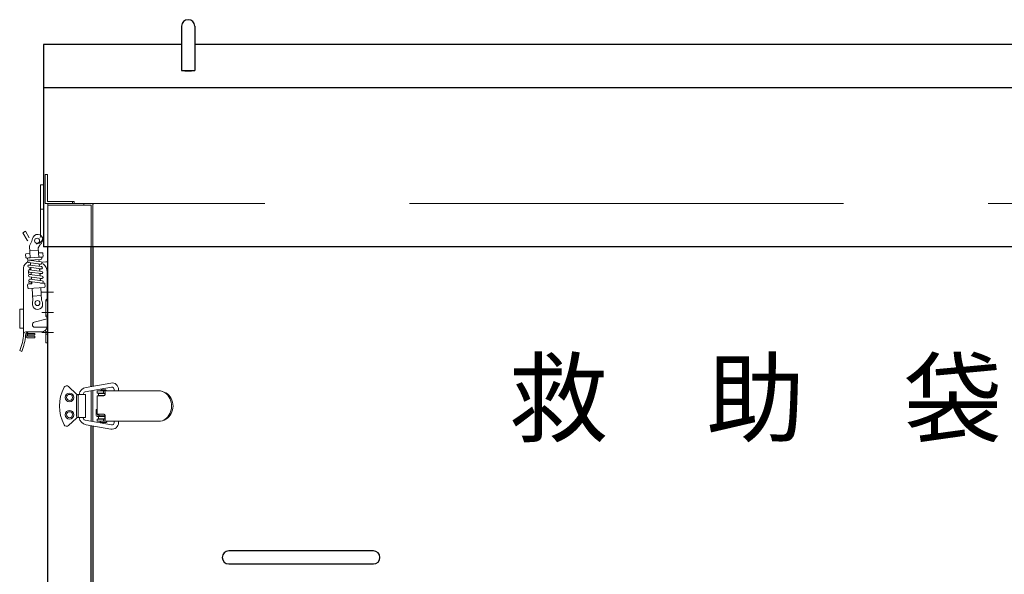
# Model space of a CAD drawing. Units: millimetres. Extents: x 6310 to 12027, y 2716 to 6733.
# Drawn here: x 11078 to 11418, y 5977 to 6169 of the extents above; entities that cross this region are included whole.
import ezdxf

# ---------------------------------------------------------------- set-up
doc = ezdxf.new("R2010")
doc.units = ezdxf.units.MM
doc.header["$LTSCALE"] = 25
doc.linetypes.add('DASHDOT', pattern=[50.5, 30, -9, 2.5, -9])
doc.linetypes.add('DOT', pattern=[8, 6, -2])
for name, color, linetype, lineweight in [('23', 7, 'Continuous', 30), ('26', 1, 'DASHDOT', 5), ('27', 6, 'DOT', 9)]:
    doc.layers.add(name, color=color, linetype=linetype, lineweight=lineweight)
doc.styles.get("Standard").update_dxf_attribs({"font": 'txt', "bigfont": 'bigfont'})

msp = doc.modelspace()

# ---------------------------------------------------------------- linework, layer by layer
at = {"layer": '23', "color": 7, "linetype": 'Continuous', "lineweight": 30}
for p, q in [((11133.777, 6166.277), (11133.777, 6150.999)), ((11138.277, 6166.277), (11138.277, 6150.999)), ((11086.027, 6159.976), (11086.027, 6089.976)), ((11133.777, 6159.976), (11086.027, 6159.976)), ((11511.777, 6159.976), (11138.277, 6159.976)), ((11133.777, 6150.999), (11138.277, 6150.999)), ((11564.027, 6144.976), (11086.027, 6144.976)), ((11564.027, 6089.976), (11086.027, 6089.976)), ((11087.527, 5559.976), (11087.527, 6089.976)), ((11102.527, 6041.736), (11102.527, 6089.976)), ((11103.027, 6089.976), (11103.027, 6041.825)), ((11102.527, 5574.976), (11102.527, 6028.215)), ((11103.027, 6028.126), (11103.027, 5576.076))]:
    msp.add_line(p, q, dxfattribs=at)
at = {"layer": '23', "color": 7, "linetype": 'Continuous', "lineweight": 9}
for p, q in [((11085.027, 6111.469), (11085.027, 6094.127)), ((11086.027, 6111.469), (11085.027, 6111.469)), ((11086.027, 6102.976), (11085.027, 6102.976)), ((11086.027, 6102.976), (11085.027, 6102.976)), ((11079.793, 6095.394), (11078.927, 6094.894)), ((11079.793, 6095.394), (11078.927, 6094.894)), ((11078.927, 6094.894), (11080.396, 6092.351)), ((11078.927, 6094.894), (11080.396, 6092.351)), ((11081.094, 6093.142), (11079.793, 6095.394)), ((11081.094, 6093.142), (11079.793, 6095.394)), ((11081.19, 6090.352), (11082.048, 6092.016)), ((11082.238, 6092.932), (11082.467, 6093.376)), ((11085.578, 6091.773), (11085.349, 6091.328)), ((11079.911, 6086.365), (11079.846, 6087.363)), ((11080.079, 6087.629), (11081.326, 6087.71)), ((11081.424, 6086.213), (11081.162, 6090.221)), ((11081.381, 6088.716), (11084.127, 6088.895)), ((11084.417, 6086.409), (11084.21, 6089.586)), ((11084.417, 6086.409), (11084.21, 6089.586)), ((11084.237, 6089.717), (11084.714, 6090.642)), ((11084.32, 6087.905), (11085.567, 6087.987)), ((11085.833, 6087.753), (11085.898, 6086.756)), ((11081.424, 6086.213), (11080.176, 6086.132)), ((11080.825, 6086.174), (11085.016, 6086.448)), ((11085.096, 6084.03), (11080.852, 6084.58)), ((11085.068, 6085.649), (11080.877, 6085.376)), ((11080.908, 6083.717), (11081.575, 6083.894)), ((11080.954, 6085.374), (11085.199, 6084.823)), ((11081.476, 6085.415), (11081.483, 6085.305)), ((11081.536, 6084.492), (11081.59, 6083.659)), ((11085.665, 6086.49), (11084.417, 6086.409)), ((11084.469, 6085.61), (11084.515, 6084.912)), ((11084.477, 6085.489), (11085.142, 6085.661)), ((11084.568, 6084.099), (11084.622, 6083.266)), ((11085.25, 6084.04), (11084.583, 6083.863)), ((11086.795, 6084.844), (11085.701, 6084.721)), ((11086.795, 6084.844), (11087.545, 6084.844)), ((11087.545, 6056.844), (11087.545, 6084.844)), ((11079.145, 6082.594), (11079.145, 6060.02)), ((11080.959, 6082.934), (11085.204, 6082.384)), ((11081.015, 6082.071), (11081.682, 6082.247)), ((11085.306, 6083.177), (11081.062, 6083.727)), ((11081.066, 6081.287), (11085.311, 6080.737)), ((11081.789, 6080.601), (11081.122, 6080.424)), ((11085.414, 6081.53), (11081.169, 6082.081)), ((11081.643, 6082.845), (11081.697, 6082.012)), ((11081.75, 6081.199), (11081.805, 6080.366)), ((11084.675, 6082.452), (11084.729, 6081.619)), ((11085.357, 6082.394), (11084.69, 6082.217)), ((11084.782, 6080.806), (11084.837, 6079.973)), ((11084.798, 6080.57), (11085.465, 6080.747)), ((11087.295, 6081.344), (11087.295, 6072.094)), ((11080.762, 6077.151), (11082.009, 6077.232)), ((11081.173, 6079.641), (11085.418, 6079.091)), ((11081.897, 6078.954), (11081.23, 6078.778)), ((11085.521, 6079.884), (11081.276, 6080.434)), ((11085.526, 6077.469), (11081.283, 6077.994)), ((11085.624, 6078.263), (11081.381, 6078.788)), ((11081.41, 6077.193), (11082.009, 6077.232)), ((11081.858, 6079.552), (11081.912, 6078.722)), ((11081.965, 6077.91), (11082.009, 6077.232)), ((11084.89, 6079.159), (11084.943, 6078.347)), ((11084.905, 6078.924), (11085.572, 6079.101)), ((11084.996, 6077.534), (11085.003, 6077.428)), ((11085.003, 6077.428), (11086.25, 6077.509)), ((11086.581, 6076.278), (11086.516, 6077.276)), ((11080.528, 6076.885), (11080.593, 6075.888)), ((11080.859, 6075.654), (11086.348, 6076.012)), ((11082.107, 6075.736), (11082.389, 6071.396)), ((11085.1, 6075.931), (11085.383, 6071.591)), ((11082.231, 6069.982), (11082.198, 6070.48)), ((11082.442, 6073.002), (11085.121, 6073.176)), ((11085.691, 6070.708), (11085.724, 6070.209)), ((11086.795, 6071.594), (11087.295, 6072.094)), ((11086.795, 6071.594), (11086.795, 6066.094)), ((11086.795, 6071.344), (11087.545, 6071.344)), ((11077.895, 6068.444), (11079.145, 6068.444)), ((11077.895, 6068.444), (11077.895, 6061.944)), ((11087.295, 6065.108), (11082.824, 6063.941)), ((11086.795, 6066.344), (11087.545, 6066.344)), ((11086.795, 6066.094), (11087.295, 6065.594)), ((11087.295, 6065.594), (11087.295, 6062.594)), ((11077.895, 6061.944), (11079.145, 6061.944)), ((11079.874, 6060.594), (11085.295, 6060.594)), ((11080.545, 6060.466), (11080.545, 6059.094)), ((11083.045, 6060.094), (11080.545, 6060.094)), ((11083.045, 6062.219), (11087.295, 6062.219)), ((11083.045, 6060.094), (11083.045, 6059.594)), ((11087.295, 6060.748), (11086.392, 6060.922)), ((11086.795, 6056.844), (11086.795, 6060.844)), ((11080.045, 6060.021), (11080.045, 6059.094)), ((11083.045, 6059.594), (11080.545, 6059.594)), ((11083.045, 6059.094), (11080.545, 6059.094)), ((11083.045, 6058.594), (11080.545, 6058.594)), ((11083.045, 6059.094), (11083.045, 6058.594)), ((11086.795, 6059.844), (11087.545, 6059.844)), ((11086.795, 6056.844), (11087.545, 6056.844)), ((11078.495, 6053.844), (11077.805, 6054.138)), ((11094.723, 6041.694), (11097.382, 6039.117)), ((11100.391, 6039.835), (11109.565, 6041.462)), ((11100.751, 6041.421), (11109.318, 6042.941)), ((11102.527, 6029.738), (11102.527, 6040.226)), ((11103.027, 6040.302), (11103.027, 6029.649)), ((11125.793, 6040.226), (11104.527, 6040.226)), ((11104.527, 6040.226), (11104.527, 6039.476)), ((11105.902, 6040.226), (11105.902, 6040.376)), ((11107.652, 6040.226), (11105.902, 6040.226)), ((11106.052, 6040.526), (11107.502, 6040.526)), ((11106.777, 6040.226), (11106.777, 6039.476)), ((11107.375, 6038.976), (11107.375, 6039.726)), ((11107.652, 6040.376), (11107.652, 6040.226)), ((11110.458, 6040.726), (11110.458, 6040.226)), ((11111.958, 6040.725), (11111.958, 6040.226)), ((11097.472, 6031.476), (11097.472, 6038.476)), ((11097.73, 6038.976), (11100.527, 6038.976)), ((11097.972, 6038.976), (11100.527, 6038.976)), ((11098.002, 6038.476), (11098.002, 6031.476)), ((11099.771, 6038.976), (11099.771, 6039.096)), ((11100.527, 6038.976), (11100.527, 6030.976)), ((11104.527, 6039.476), (11107.226, 6039.476)), ((11106.875, 6038.476), (11104.527, 6038.476)), ((11104.527, 6038.476), (11104.527, 6032.226)), ((11105.027, 6038.476), (11105.027, 6039.351)), ((11105.027, 6039.351), (11107.226, 6039.351)), ((11105.027, 6038.601), (11107.057, 6038.601)), ((11107.226, 6038.976), (11107.226, 6039.476)), ((11104.227, 6033.801), (11104.527, 6033.829)), ((11104.227, 6031.851), (11104.227, 6033.801)), ((11094.723, 6028.258), (11097.382, 6030.835)), ((11097.73, 6030.976), (11100.527, 6030.976)), ((11100.527, 6030.976), (11097.972, 6030.976)), ((11099.771, 6030.855), (11099.771, 6030.976)), ((11100.391, 6030.116), (11109.565, 6028.489)), ((11104.527, 6032.226), (11106.875, 6032.226)), ((11107.226, 6030.476), (11104.527, 6030.476)), ((11104.527, 6030.476), (11104.527, 6029.726)), ((11104.527, 6029.726), (11125.793, 6029.726)), ((11104.727, 6031.853), (11104.727, 6032.226)), ((11105.087, 6031.851), (11104.728, 6031.851)), ((11106.838, 6031.351), (11104.728, 6031.351)), ((11105.027, 6031.851), (11105.027, 6032.226)), ((11105.027, 6030.601), (11105.027, 6031.351)), ((11107.226, 6031.351), (11105.027, 6031.351)), ((11107.226, 6030.601), (11105.027, 6030.601)), ((11105.254, 6031.763), (11107.226, 6031.582)), ((11107.902, 6029.726), (11105.652, 6029.726)), ((11105.652, 6029.726), (11105.652, 6029.476)), ((11107.058, 6032.099), (11105.686, 6032.226)), ((11106.231, 6032.226), (11106.979, 6032.157)), ((11106.777, 6030.476), (11106.777, 6029.726)), ((11106.838, 6031.351), (11107.226, 6031.387)), ((11107.226, 6031.726), (11107.226, 6030.476)), ((11107.375, 6031.726), (11107.375, 6030.226)), ((11107.902, 6029.476), (11107.902, 6029.726)), ((11110.458, 6029.226), (11110.458, 6029.726)), ((11111.958, 6029.226), (11111.958, 6029.726)), ((11100.751, 6028.53), (11109.318, 6027.01)), ((11105.802, 6029.326), (11107.752, 6029.326))]:
    msp.add_line(p, q, dxfattribs=at)
at = {"layer": '23', "color": 7, "linetype": 'Continuous', "lineweight": 30}
for points in [[(11200.055, 5984.889), (11150.055, 5984.889)], [(11150.055, 5980.389), (11200.055, 5980.389)]]:
    msp.add_lwpolyline(points, dxfattribs=at)
at = {"layer": '23', "color": 7, "linetype": 'Continuous', "lineweight": 9}
for centre, radius in [((11083.794, 6092.13), 0.875), ((11081.384, 6077.593), 0.4), ((11083.945, 6070.594), 0.875), ((11095.027, 6037.976), 1.5), ((11095.027, 6037.976), 1.05), ((11095.027, 6031.976), 1.5), ((11095.027, 6031.976), 1.05)]:
    msp.add_circle(centre, radius, dxfattribs=at)
at = {"layer": '23', "color": 7, "linetype": 'Continuous', "lineweight": 30}
for centre, start, end in [((11136.027, 6166.277), 0, 180), ((11150.055, 5982.639), 90, 270), ((11200.055, 5982.639), 270, 90)]:
    msp.add_arc(centre, 2.25, start, end, dxfattribs=at)
at = {"layer": '23', "color": 7, "linetype": 'Continuous', "lineweight": 9}
for centre, radius, start, end in [((11084.023, 6092.574), 1.75, 332.72887, 152.72887), ((11082.986, 6093.953), 2.049, 340.04435, 4.88358), ((11082.986, 6093.953), 2.049, 340.04435, 4.88358), ((11082.911, 6093.808), 2.907, 210.10203, 216.34792), ((11082.911, 6093.808), 2.907, 210.10203, 216.34792), ((11083.794, 6092.13), 1.75, 152.72887, 183.73159), ((11082.911, 6093.808), 2.907, 283.06101, 285.32924), ((11082.911, 6093.808), 2.907, 283.06101, 285.32924), ((11083.277, 6093.726), 2.75, 278.39874, 0), ((11083.277, 6093.726), 2.75, 278.39874, 0), ((11083.794, 6092.13), 1.75, 301.72615, 332.72887), ((11080.095, 6087.379), 0.25, 93.72887, 183.72887), ((11081.412, 6090.237), 0.25, 152.72887, 183.72887), ((11084.46, 6089.602), 0.25, 152.72887, 183.72887), ((11084.46, 6089.602), 0.25, 152.72887, 183.72887), ((11085.583, 6087.737), 0.25, 3.72887, 93.72887), ((11081.395, 6082.594), 2.25, 97.66631, 180), ((11080.16, 6086.382), 0.25, 183.72887, 273.72887), ((11080.851, 6085.775), 0.4, 93.72887, 273.72887), ((11080.903, 6084.977), 0.4, 82.61583, 262.61583), ((11085.042, 6086.048), 0.4, 273.72887, 93.72887), ((11085.148, 6084.427), 0.4, 262.61583, 82.61583), ((11085.648, 6086.739), 0.25, 273.72887, 3.72887), ((11083.795, 6081.344), 3.5, 0, 52.34773), ((11081.01, 6083.33), 0.4, 82.61583, 262.61583), ((11081.118, 6081.684), 0.4, 82.61583, 262.61583), ((11082.17, 6081.289), 1.375, 173.84351, 219.2369), ((11082.17, 6081.289), 1.375, 111.7317, 144.95654), ((11085.255, 6082.78), 0.4, 262.61583, 82.61583), ((11085.362, 6081.134), 0.4, 262.61583, 82.61583), ((11080.778, 6076.902), 0.25, 93.72887, 183.72887), ((11081.225, 6080.037), 0.4, 82.61583, 262.61583), ((11081.332, 6078.391), 0.4, 82.94457, 262.94457), ((11085.47, 6079.487), 0.4, 262.61583, 82.61583), ((11085.575, 6077.866), 0.4, 262.94457, 82.94457), ((11086.266, 6077.259), 0.25, 3.72887, 93.72887), ((11080.843, 6075.904), 0.25, 183.72887, 273.72887), ((11086.331, 6076.262), 0.25, 273.72887, 3.72887), ((11083.945, 6070.594), 1.75, 152.72615, 183.72887), ((11083.945, 6070.594), 1.75, 3.72887, 34.73159), ((11083.977, 6070.095), 1.75, 183.72887, 3.72887), ((11083.045, 6063.094), 0.875, 104.62419, 270), ((11079.874, 6059.844), 0.75, 90, 177.18524), ((11081.096, 6059.344), 1.25, 90, 175.84241), ((11085.295, 6062.594), 2, 270, 0), ((11062.395, 6060.704), 16.75, 336.92323, 357.18524), ((11062.395, 6060.704), 17.5, 336.92323, 355.84241), ((11080.545, 6059.094), 0.5, 180, 270), ((11105.277, 6034.976), 13.75, 151.92751, 208.07249), ((11094.027, 6040.976), 1, 45.89182, 151.92751), ((11101.271, 6038.467), 3, 99.98984, 170.23363), ((11100.521, 6039.096), 0.75, 99.98984, 180), ((11106.052, 6040.376), 0.15, 90, 180), ((11106.875, 6039.726), 0.5, 0, 90), ((11107.502, 6040.376), 0.15, 0, 90), ((11109.708, 6040.725), 2.25, 0, 99.98984), ((11109.708, 6040.726), 0.75, 0, 100.9807), ((11097.73, 6039.476), 0.5, 225.89182, 270), ((11106.726, 6038.976), 0.5, 270, 0), ((11106.875, 6038.976), 0.5, 270, 0), ((11097.73, 6030.476), 0.5, 90, 134.10818), ((11101.271, 6031.485), 3, 189.76637, 260.01016), ((11100.521, 6030.855), 0.75, 180, 260.01026), ((11104.727, 6031.851), 0.5, 180, 270.06032), ((11105.277, 6032.012), 0.25, 121.37343, 264.74122), ((11105.802, 6029.476), 0.15, 180, 270), ((11106.726, 6031.726), 0.5, 0, 90), ((11106.875, 6031.726), 0.5, 0, 90), ((11106.875, 6030.226), 0.5, 270, 0), ((11107.752, 6029.476), 0.15, 270, 0), ((11094.027, 6028.976), 1, 208.07249, 314.10818), ((11109.708, 6029.226), 2.25, 260.01016, 0), ((11109.708, 6029.226), 0.75, 259.0193, 0)]:
    msp.add_arc(centre, radius, start, end, dxfattribs=at)
at = {"layer": '23', "color": 7, "linetype": 'Continuous', "lineweight": 30}
msp.add_ellipse((11136.027, 6150.999), major_axis=(-2.25, 0), ratio=0.0590685, start_param=0, end_param=3.1415927, dxfattribs=at)
at = {"layer": '23', "color": 7, "linetype": 'Continuous', "lineweight": 9}
for centre, major_axis, ratio, start_param, end_param in [((11125.793, 6034.976), (0, 5.25), 0.9553192, -3.1415927, 0), ((11125.888, 6034.976), (0, 5.25), 0.8359043, -3.1415927, 0), ((11097.825, 6038.476), (0, -0.5), 0.7071068, -3.1415927, -1.5707963), ((11098.356, 6038.476), (0, -0.5), 0.7071068, -3.1415927, -1.5707963), ((11097.825, 6031.476), (0, 0.5), 0.7071068, 1.5707963, 3.1415927), ((11098.356, 6031.476), (0, 0.5), 0.7071068, 1.5707963, 3.1415927)]:
    msp.add_ellipse(centre, major_axis=major_axis, ratio=ratio, start_param=start_param, end_param=end_param, dxfattribs=at)
at = {"layer": '26', "color": 1, "linetype": 'DASHDOT', "lineweight": 5}
for p, q in [((11085.51, 6074.344), (11089.545, 6074.344)), ((11085.51, 6067.344), (11089.545, 6067.344)), ((11085.51, 6060.344), (11089.545, 6060.344))]:
    msp.add_line(p, q, dxfattribs=at)
at = {"layer": '27', "color": 6, "linetype": 'DOT', "lineweight": 9}
for p, q in [((11086.627, 6104.976), (11086.627, 6114.976)), ((11086.627, 6114.976), (11087.377, 6114.976)), ((11087.377, 6114.976), (11087.377, 6105.726)), ((11100.027, 6104.976), (11086.627, 6104.976)), ((11087.377, 6105.726), (11096.627, 6105.726)), ((11087.527, 6089.976), (11087.527, 6104.976)), ((11102.527, 6104.376), (11087.527, 6104.376)), ((11562.527, 6104.976), (11091.232, 6104.976)), ((11096.027, 6105.726), (11096.027, 6104.976)), ((11096.627, 6105.726), (11096.627, 6104.976)), ((11100.027, 6104.376), (11100.027, 6104.976)), ((11102.527, 6089.976), (11102.527, 6104.376)), ((11103.027, 6089.976), (11103.027, 6104.376))]:
    msp.add_line(p, q, dxfattribs=at)
msp.add_arc((11103.627, 6104.376), 0.6, 90, 180.01142, dxfattribs=at)

# ---------------------------------------------------------------- texts
at = {"layer": '23', "color": 7, "linetype": 'Continuous', "lineweight": 9, "insert": (11246.867, 6025.231), "char_height": 25, "width": 226.206, "attachment_point": 7}
msp.add_mtext('{\\fＭＳ ゴシック;救\u3000助\u3000袋}', dxfattribs=at)

doc.saveas('drawing.dxf')
